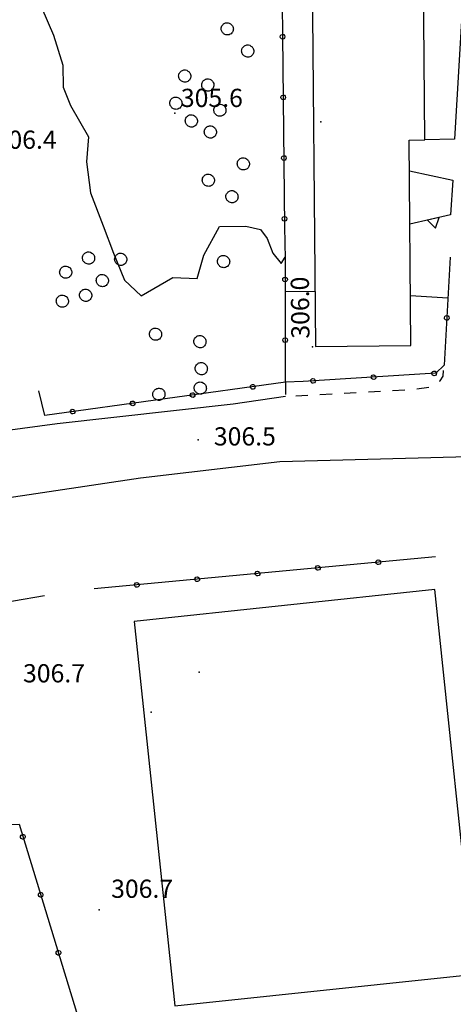
# Model space of a CAD drawing. Extents: x 514670 to 517614, y 5067431 to 5069611.
# Drawn here: x 516533 to 516604, y 5067874 to 5068036 of the extents above; entities that cross this region are included whole.
import ezdxf

# ---------------------------------------------------------------- set-up
doc = ezdxf.new("R2010")
doc.units = 0
doc.header["$LTSCALE"] = 2
doc.header["$MEASUREMENT"] = 0
doc.linetypes.add('L04', pattern=[0])
doc.linetypes.add('L10', pattern=[2, 1, -1])
for name, color, linetype in [('ALBERO ISOLATO', 1, 'Continuous'), ('BORDO STRADA ASFALTATO', 2, 'Continuous'), ('CANCELLATA', 1, 'L04'), ('CAPANNONE INDUSTRIALE', 3, 'Continuous'), ('CURVE DI LIVELLO INTERMEDIE', 1, 'Continuous'), ('MARCIAPIEDE', 1, 'L10'), ('MURO DI SOSTEGNO O RITENUTA DEL TERRENO', 1, 'Continuous'), ('PUNTO QUOTATO', 1, 'Continuous'), ('PUNTO QUOTATO EDIFICIO GRONDA', 1, 'Continuous'), ('PUNTO QUOTATO EDIFICIO PIEDE', 1, 'Continuous')]:
    doc.layers.add(name, color=color, linetype=linetype)
doc.styles.add('Style00', font='ARIAL.TTF', dxfattribs={"height": 0.2})

# ---------------------------------------------------------------- blocks, each defined once
blk = doc.blocks.new('S37')
for p, q in [((-0.99, -0.01), (-0.97, 0.17)), ((-0.97, 0.17), (-0.93, 0.33)), ((-0.93, 0.33), (-0.87, 0.47)), ((-0.87, 0.47), (-0.79, 0.6)), ((-0.79, 0.6), (-0.68, 0.71)), ((-0.68, 0.71), (-0.58, 0.8)), ((-0.58, 0.8), (-0.49, 0.87)), ((-0.49, 0.87), (-0.37, 0.93)), ((-0.37, 0.93), (-0.26, 0.97)), ((-0.26, 0.97), (-0.13, 0.99)), ((-0.13, 0.99), (-0.01, 1)), ((-0.01, 1), (0.15, 0.99)), ((0.15, 0.99), (0.35, 0.94)), ((0.35, 0.94), (0.55, 0.82)), ((0.55, 0.82), (0.68, 0.73)), ((0.68, 0.73), (0.77, 0.62)), ((0.77, 0.62), (0.87, 0.5)), ((0.87, 0.5), (0.93, 0.39)), ((0.93, 0.39), (0.99, 0.23)), ((0.99, 0.23), (1.01, 0.09)), ((1.01, 0.09), (1.03, -0.03)), ((-0.97, -0.15), (-0.99, -0.01)), ((-0.94, -0.26), (-0.97, -0.15)), ((-0.9, -0.4), (-0.94, -0.26)), ((-0.84, -0.51), (-0.9, -0.4)), ((-0.78, -0.61), (-0.84, -0.51)), ((-0.66, -0.71), (-0.78, -0.61)), ((-0.57, -0.8), (-0.66, -0.71)), ((-0.49, -0.87), (-0.57, -0.8)), ((-0.36, -0.93), (-0.49, -0.87)), ((-0.22, -0.98), (-0.36, -0.93)), ((-0.06, -1.01), (-0.22, -0.98)), ((0.07, -1.02), (-0.06, -1.01)), ((0.22, -1.01), (0.07, -1.02)), ((0.36, -0.97), (0.22, -1.01)), ((0.52, -0.89), (0.36, -0.97)), ((0.65, -0.81), (0.52, -0.89)), ((0.78, -0.68), (0.65, -0.81)), ((0.87, -0.56), (0.78, -0.68)), ((0.93, -0.45), (0.87, -0.56)), ((0.98, -0.3), (0.93, -0.45)), ((1.01, -0.17), (0.98, -0.3)), ((1.03, -0.03), (1.01, -0.17))]:
    blk.add_line(p, q)
blk = doc.blocks.new('Q0050013')
for p, q in [((-0.194, -0.003), (-0.17, 0.098)), ((-0.17, 0.098), (-0.099, 0.169)), ((-0.099, 0.169), (-0.001, 0.195)), ((-0.001, 0.195), (0.096, 0.17)), ((0.096, 0.17), (0.169, 0.1)), ((0.169, 0.1), (0.197, -0.001)), ((-0.162, -0.108), (-0.194, -0.003)), ((-0.096, -0.171), (-0.162, -0.108)), ((0.001, -0.196), (-0.096, -0.171)), ((0.097, -0.17), (0.001, -0.196)), ((0.168, -0.1), (0.097, -0.17)), ((0.197, -0.001), (0.168, -0.1))]:
    blk.add_line(p, q)
blk = doc.blocks.new('Q0200100')
for p, q in [((0, 0.8), (-0.5, 0)), ((-0.5, 0), (0.5, 0)), ((0.5, 0), (0, 0.8))]:
    blk.add_line(p, q)

msp = doc.modelspace()

# ---------------------------------------------------------------- linework, layer by layer
at = {"layer": 'BORDO STRADA ASFALTATO', "linetype": 'Continuous', "flags": 128}
for points in [[(516516.93, 5067968.81), (516517.93, 5067967.9), (516519.25, 5067967.28), (516520.73, 5067967.18), (516538.77, 5067969.62), (516567.77, 5067972.88), (516576.4, 5067974.1)], [(516657.31, 5067868.44), (516660.25, 5067889.48), (516662.74, 5067915.75), (516666.9, 5067935.58), (516669.22, 5067946.95), (516670.73, 5067955.19), (516670.78, 5067957.89), (516670.38, 5067959.98), (516669.58, 5067961.76), (516668.17, 5067962.8), (516666.5, 5067963.7), (516654.89, 5067965.07), (516604.5, 5067964.04), (516575.46, 5067963.29), (516552.5, 5067960.6), (516505.05, 5067953.52)]]:
    msp.add_lwpolyline(points, dxfattribs=at)
at = {"layer": 'CANCELLATA', "linetype": 'L04', "flags": 128}
for points in [[(516383.06, 5067958.07), (516380.92, 5068032.76), (516476.68, 5068050.8), (516508.79, 5068056.7), (516530.21, 5068061.09), (516575.51, 5068070.43), (516576.26, 5068002.03), (516576.33, 5067996.75), (516576.36, 5067976.4)], [(516603.57, 5067997), (516602.55, 5067979.21), (516601.21, 5067977.88), (516579.31, 5067976.53), (516576.41, 5067976.4), (516536.72, 5067970.94), (516535.75, 5067975.01)], [(516581.26, 5067991.37), (516576.34, 5067991.33)], [(516603.18, 5067990.29), (516597.02, 5067990.63)], [(516505.96, 5067935.93), (516507.41, 5067903.19), (516532.47, 5067903.56), (516543.94, 5067866.11), (516617.51, 5067856.51), (516607.96, 5067948.45), (516607.31, 5067948.23)], [(516601.13, 5067947.63), (516544.86, 5067942.35)], [(516536.66, 5067941.21), (516505.96, 5067935.93)]]:
    msp.add_lwpolyline(points, dxfattribs=at)
at = {"layer": 'CAPANNONE INDUSTRIALE', "linetype": 'Continuous', "flags": 128}
for points in [[(516581.35, 5067982.3), (516597.09, 5067982.45), (516596.78, 5068016.33), (516599.39, 5068016.35), (516599.09, 5068049.35), (516580.73, 5068049.18)], [(516551.47, 5067937), (516558.16, 5067873.64), (516607.7, 5067878.87), (516601.01, 5067942.23)]]:
    msp.add_lwpolyline(points, close=True, dxfattribs=at)
at = {"layer": 'CURVE DI LIVELLO INTERMEDIE', "linetype": 'Continuous', "flags": 128}
msp.add_lwpolyline([(516536.2, 5068038.07), (516538.14, 5068033.64), (516539.68, 5068028.66), (516539.74, 5068025.02), (516540.97, 5068022.01), (516543.94, 5068016.87), (516543.61, 5068012.74), (516544.27, 5068007.64), (516546.34, 5068002.19), (516548.03, 5067997.69), (516549.84, 5067993.21), (516552.6, 5067990.66), (516557.81, 5067993.68), (516561.86, 5067993.53), (516562.91, 5067997.36), (516565.54, 5068002.07), (516569.84, 5068002.15), (516572.29, 5068001.58), (516573.37, 5068000.09), (516574.31, 5067997.66), (516575.69, 5067996), (516576.33, 5067997.01)], dxfattribs=at)
at = {"layer": 'MARCIAPIEDE', "linetype": 'L10', "flags": 128}
msp.add_lwpolyline([(516576.41, 5067976.4), (516576.4, 5067974.1), (516597.07, 5067975.22), (516600.05, 5067975.6), (516601.14, 5067976.1), (516601.9, 5067976.67), (516602.39, 5067977.44), (516602.55, 5067979.21)], dxfattribs=at)
at = {"layer": 'MURO DI SOSTEGNO O RITENUTA DEL TERRENO', "linetype": 'Continuous', "flags": 128}
for points in [[(516606.45, 5068053.72), (516604.25, 5068016.49), (516599.39, 5068016.35)], [(516596.83, 5068011.24), (516604.02, 5068009.72), (516603.62, 5068004), (516596.91, 5068002.45)]]:
    msp.add_lwpolyline(points, dxfattribs=at)
at = {"layer": 'PUNTO QUOTATO', "linetype": 'Continuous'}
for p in [(516558.15, 5068020.78), (516580.84, 5067982.26), (516561.98, 5067966.93), (516545.65, 5067889.43)]:
    msp.add_point(p, dxfattribs=at)
at = {"layer": 'PUNTO QUOTATO EDIFICIO GRONDA', "linetype": 'Continuous'}
for p in [(516582.21, 5068019.33), (516554.27, 5067922.01)]:
    msp.add_point(p, dxfattribs=at)
at = {"layer": 'PUNTO QUOTATO EDIFICIO PIEDE', "linetype": 'Continuous'}
for p in [(516582.21, 5068019.33), (516562.16, 5067928.6)]:
    msp.add_point(p, dxfattribs=at)

# ---------------------------------------------------------------- block references
at = {"layer": 'ALBERO ISOLATO'}
for p in [(516566.78, 5068034.67), (516570.15, 5068031.01), (516559.77, 5068026.89), (516563.57, 5068025.41), (516558.31, 5068022.41), (516565.56, 5068021.27), (516560.86, 5068019.49), (516564, 5068017.67), (516569.44, 5068012.42), (516563.67, 5068009.72), (516567.55, 5068007), (516543.9, 5067996.89), (516549.22, 5067996.69), (516566.17, 5067996.31), (516540.15, 5067994.57), (516546.18, 5067993.18), (516543.43, 5067990.75), (516539.59, 5067989.79), (516554.95, 5067984.34), (516562.28, 5067983.11), (516562.5, 5067978.66), (516562.32, 5067975.46)]:
    msp.add_blockref('S37', p, dxfattribs=at)
at = {"layer": 'ALBERO ISOLATO', "rotation": 95.79334163772629}
msp.add_blockref('S37', (516555.52, 5067974.4), dxfattribs=at)
at = {"layer": 'CANCELLATA'}
for p, xscale, yscale, zscale, rotation in [((516575.92, 5068033.36), 1.9999999999582, 1.9999999999582, 1.999999999958201, 270.6264790545681), ((516576.03, 5068023.36), 1.9999999999582, 1.9999999999582, 1.999999999958201, 270.6264790545681), ((516576.14, 5068013.36), 1.9999999999582, 1.9999999999582, 1.999999999958201, 270.6264790545681), ((516576.24, 5068003.36), 1.9999999999582, 1.9999999999582, 1.999999999958201, 270.6264790545681), ((516576.33, 5067993.36), 2.000000000124592, 2.000000000124592, 2.000000000124592, 270.0858407123434), ((516603, 5067987.01), 2.00000000085479, 2.00000000085479, 2.00000000085479, 266.7064278282571), ((516576.35, 5067983.36), 2.000000000124592, 2.000000000124592, 2.000000000124592, 270.0858407123434), ((516590.93, 5067977.25), 2.000000000026035, 2.000000000026035, 2.000000000026035, 183.5307489827808), ((516600.91, 5067977.86), 2.000000000026035, 2.000000000026035, 2.000000000026035, 183.5307489827808), ((516571.01, 5067975.66), 2.00000000007192, 2.00000000007192, 2.000000000071919, 187.841667568223), ((516580.95, 5067976.63), 2.000000000026035, 2.000000000026035, 2.000000000026035, 183.5307489827808), ((516561.1, 5067974.3), 2.00000000007192, 2.00000000007192, 2.000000000071919, 187.841667568223), ((516551.19, 5067972.93), 2.00000000007192, 2.00000000007192, 2.000000000071919, 187.841667568223), ((516541.29, 5067971.57), 2.00000000007192, 2.00000000007192, 2.000000000071919, 187.841667568223), ((516591.72, 5067946.75), 1.99999999996916, 1.99999999996916, 1.99999999996916, 185.3534556838552), ((516571.81, 5067944.88), 1.99999999996916, 1.99999999996916, 1.99999999996916, 185.3534556838552), ((516581.76, 5067945.81), 1.99999999996916, 1.99999999996916, 1.99999999996916, 185.3534556838552), ((516551.9, 5067943.01), 1.99999999996916, 1.99999999996916, 1.99999999996916, 185.3534556838552), ((516561.85, 5067943.95), 1.99999999996916, 1.99999999996916, 1.99999999996916, 185.3534556838552), ((516533.1, 5067901.5), 2.00000000003401, 2.00000000003401, 2.00000000003401, 287.0216868675112), ((516536.03, 5067891.94), 2.00000000003401, 2.00000000003401, 2.00000000003401, 287.0216868675112), ((516538.96, 5067882.38), 2.00000000003401, 2.00000000003401, 2.00000000003401, 287.0216868675112)]:
    msp.add_blockref('Q0050013', p, dxfattribs=dict(at, xscale=xscale, yscale=yscale, zscale=zscale, rotation=rotation))
at = {"layer": 'MURO DI SOSTEGNO O RITENUTA DEL TERRENO', "xscale": 2.000000000024667, "yscale": 2.000000000024667, "zscale": 2.000000000024667, "rotation": 193.0709693336435}
msp.add_blockref('Q0200100', (516600.77, 5068003.34), dxfattribs=at)

# ---------------------------------------------------------------- texts
at = {"layer": 'PUNTO QUOTATO', "linetype": 'Continuous', "style": 'Style00'}
for s, rotation, p in [('305.6', 359.9983, (516559.15, 5068021.78)), ('306.4', 359.9983, (516528.44, 5068014.89)), ('306.0', 90.6407, (516580.37, 5067983.61)), ('306.5', 359.9983, (516564.59, 5067965.99))]:
    msp.add_text(s, height=3, rotation=rotation, dxfattribs=at).set_placement(p)
for p in [(516533.12, 5067926.94), (516547.65, 5067891.43)]:
    msp.add_text('306.7', height=3, dxfattribs=at).set_placement(p)

doc.saveas('drawing.dxf')
